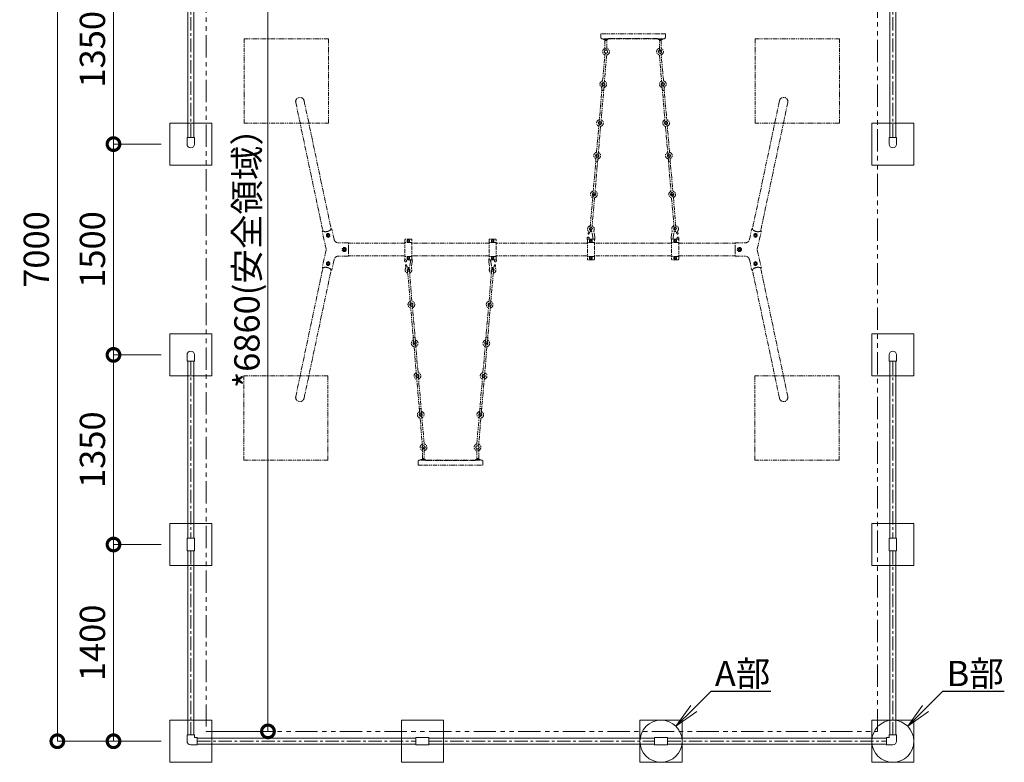
# Model space of a CAD drawing. Extents: x 0 to 77813, y -59292 to 17820.
# Drawn here: x 4522 to 11534, y 7910 to 13196 of the extents above; entities that cross this region are included whole.
import ezdxf
from ezdxf import colors
from ezdxf.entities.mleader import LeaderData, LeaderLine
from ezdxf.math import Vec2, Vec3

# ---------------------------------------------------------------- set-up
doc = ezdxf.new("R2010")
doc.units = 0
doc.header["$MEASUREMENT"] = 0
doc.header["$PDMODE"] = 1
doc.linetypes.add('CENTER', pattern=[50.8, 31.75, -6.35, 6.35, -6.35])
doc.linetypes.add('PHANTOM', pattern=[63.5, 31.75, -6.35, 6.35, -6.35, 6.35, -6.35])
doc.layers.get('0').update_dxf_attribs({"color": 255, "linetype": 'CONTINUOUS'})
doc.layers.get('DefPoints').update_dxf_attribs({"linetype": 'CONTINUOUS'})
for name, color, linetype, lineweight in [('FRAM3', 1, 'CONTINUOUS', 50), ('基準線', 6, 'CENTER', 18), ('外形線', 7, 'CONTINUOUS', 18), ('寸法線', 3, 'CONTINUOUS', 18), ('想像線', 11, 'PHANTOM', 13), ('文字', 4, 'CONTINUOUS', 18), ('文字引出', 4, 'CONTINUOUS', 18), ('細線', 8, 'CONTINUOUS', 5)]:
    doc.layers.add(name, color=color, linetype=linetype, lineweight=lineweight)
doc.styles.get("Standard").update_dxf_attribs({"font": 'TXT.SHX', "bigfont": 'bigfont.shx'})
doc.dimstyles.new('60ベース', dxfattribs={"dimscale": 60, "dimtxt": 3, "dimasz": 3, "dimexe": 0, "dimexo": 1, "dimgap": 1, "dimtad": 3, "dimdec": 1, "dimdsep": 46, "dimtxsty": 'Standard', "dimblk": 'DOTSMALL', "dimcen": 0, "dimclrd": 256, "dimclre": 256, "dimclrt": 7, "dimadec": 3, "dimazin": 2, "dimtfac": 1, "dimtdec": 1, "dimtix": 1, "dimtmove": 2, "dimatfit": 2, "dimldrblk": 'OPEN', "dimfxl": 0, "dimtolj": 1, "dimlwd": -1, "dimlwe": -1, "dimarcsym": 0})

# ---------------------------------------------------------------- blocks, each defined once
blk = doc.blocks.new('_DotSmall')
at = {"layer": 'FRAM3', "color": 0, "const_width": 0.5}
blk.add_lwpolyline([(-0.0625, 0, 1), (0.0625, 0, 1)], format="xyb", close=True, dxfattribs=at)
blk = doc.blocks.new('*D6')
at = {"layer": 'DefPoints', "color": 0}
for p in [(5932.5, 14990), (5932.5, 8130), (6290, 8130)]:
    blk.add_point(p, dxfattribs=at)
at = {"layer": '寸法線'}
for p, q in [((5992.5, 14990), (6290, 14990)), ((6290, 14990), (6290, 8130)), ((5992.5, 8130), (6290, 8130))]:
    blk.add_line(p, q, dxfattribs=at)
at = {"layer": '寸法線', "xscale": 180, "yscale": 180, "zscale": 180}
for p, rotation in [((6290, 14990), 90), ((6290, 8130), 270)]:
    blk.add_blockref('_DotSmall', p, dxfattribs=dict(at, rotation=rotation))
at = {"layer": '寸法線', "color": 7, "insert": (6140, 11560), "char_height": 180, "attachment_point": 5, "rotation": 90}
blk.add_mtext('\\A1;*6860(安全領域）', dxfattribs=at)
blk = doc.blocks.new('_OPEN')
at = {"color": 0, "linetype": 'ByBlock'}
for p, q in [((-1, 0.167), (0, 0)), ((0, 0), (-1, -0.167)), ((0, 0), (-1, 0))]:
    blk.add_line(p, q, dxfattribs=at)
blk = doc.blocks.new('*D7')
at = {"layer": 'DefPoints', "color": 0}
for p in [(5590, 15060), (4790, 8060), (5590, 8060)]:
    blk.add_point(p, dxfattribs=at)
at = {"layer": '寸法線'}
for p, q in [((5530, 15060), (4790, 15060)), ((4790, 15060), (4790, 8060)), ((5530, 8060), (4790, 8060))]:
    blk.add_line(p, q, dxfattribs=at)
at = {"layer": '寸法線', "xscale": 180, "yscale": 180, "zscale": 180}
for p, rotation in [((4790, 15060), 90), ((4790, 8060), 270)]:
    blk.add_blockref('_DotSmall', p, dxfattribs=dict(at, rotation=rotation))
at = {"layer": '寸法線', "color": 7, "insert": (4640, 11560), "char_height": 180, "attachment_point": 5, "rotation": 90}
blk.add_mtext('\\A1;7000', dxfattribs=at)
blk = doc.blocks.new('*D18')
at = {"layer": 'DefPoints', "color": 0}
for p in [(5590, 13660), (5190, 12310), (5590, 12310)]:
    blk.add_point(p, dxfattribs=at)
at = {"layer": '寸法線'}
for p, q in [((5530, 13660), (5190, 13660)), ((5190, 13660), (5190, 12310)), ((5530, 12310), (5190, 12310))]:
    blk.add_line(p, q, dxfattribs=at)
at = {"layer": '寸法線', "xscale": 180, "yscale": 180, "zscale": 180}
for p, rotation in [((5190, 13660), 90), ((5190, 12310), 270)]:
    blk.add_blockref('_DotSmall', p, dxfattribs=dict(at, rotation=rotation))
at = {"layer": '寸法線', "color": 7, "insert": (5040, 12985), "char_height": 180, "attachment_point": 5, "rotation": 90}
blk.add_mtext('\\A1;1350', dxfattribs=at)
blk = doc.blocks.new('*D19')
at = {"layer": 'DefPoints', "color": 0}
for p in [(5190, 10810), (5590, 10810), (5590, 9460)]:
    blk.add_point(p, dxfattribs=at)
at = {"layer": '寸法線'}
for p, q in [((5530, 10810), (5190, 10810)), ((5190, 9460), (5190, 10810)), ((5530, 9460), (5190, 9460))]:
    blk.add_line(p, q, dxfattribs=at)
at = {"layer": '寸法線', "xscale": 180, "yscale": 180, "zscale": 180}
for p, rotation in [((5190, 10810), 90), ((5190, 9460), 270)]:
    blk.add_blockref('_DotSmall', p, dxfattribs=dict(at, rotation=rotation))
at = {"layer": '寸法線', "color": 7, "insert": (5040, 10135), "char_height": 180, "attachment_point": 5, "rotation": 90}
blk.add_mtext('\\A1;1350', dxfattribs=at)
blk = doc.blocks.new('*D20')
at = {"layer": 'DefPoints', "color": 0}
for p in [(5190, 9460), (5590, 9460), (5590, 8060)]:
    blk.add_point(p, dxfattribs=at)
at = {"layer": '寸法線'}
for p, q in [((5530, 9460), (5190, 9460)), ((5190, 8060), (5190, 9460)), ((5530, 8060), (5190, 8060))]:
    blk.add_line(p, q, dxfattribs=at)
at = {"layer": '寸法線', "xscale": 180, "yscale": 180, "zscale": 180}
for p, rotation in [((5190, 9460), 90), ((5190, 8060), 270)]:
    blk.add_blockref('_DotSmall', p, dxfattribs=dict(at, rotation=rotation))
at = {"layer": '寸法線', "color": 7, "insert": (5040, 8760), "char_height": 180, "attachment_point": 5, "rotation": 90}
blk.add_mtext('\\A1;1400', dxfattribs=at)
blk = doc.blocks.new('*D21')
at = {"layer": 'DefPoints', "color": 0}
for p in [(5590, 12310), (5190, 10810), (5590, 10810)]:
    blk.add_point(p, dxfattribs=at)
at = {"layer": '寸法線'}
for p, q in [((5530, 12310), (5190, 12310)), ((5190, 12310), (5190, 10810)), ((5530, 10810), (5190, 10810))]:
    blk.add_line(p, q, dxfattribs=at)
at = {"layer": '寸法線', "xscale": 180, "yscale": 180, "zscale": 180}
for p, rotation in [((5190, 12310), 90), ((5190, 10810), 270)]:
    blk.add_blockref('_DotSmall', p, dxfattribs=dict(at, rotation=rotation))
at = {"layer": '寸法線', "color": 7, "insert": (5040, 11560), "char_height": 180, "attachment_point": 5, "rotation": 90}
blk.add_mtext('\\A1;1500', dxfattribs=at)

msp = doc.modelspace()

# ---------------------------------------------------------------- linework, layer by layer
at = {"layer": '基準線', "ltscale": 3}
for p, q in [((5740, 12356), (5740, 13614)), ((10740, 12356), (10740, 13614)), ((5740, 10764), (5740, 9506)), ((10740, 10764), (10740, 9506)), ((5740, 9414), (5740, 8106)), ((10740, 9414), (10740, 8106)), ((5786, 8060), (7344, 8060)), ((7436, 8060), (9043.3964156, 8060)), ((9135.3964156, 8060), (10694, 8060))]:
    msp.add_line(p, q, dxfattribs=at)
at = {"layer": '外形線'}
for p, q in [((5718.65, 13614), (5718.65, 12356)), ((5761.35, 13614), (5761.35, 12356)), ((10718.65, 13614), (10718.65, 12356)), ((10761.35, 13614), (10761.35, 12356)), ((5713.65, 12356), (5713.65, 12310)), ((5766.35, 12356), (5713.65, 12356)), ((5766.35, 12356), (5766.35, 12310)), ((10713.65, 12356), (10766.35, 12356)), ((10713.65, 12356), (10713.65, 12310)), ((10766.35, 12356), (10766.35, 12310)), ((5713.65, 10764), (5713.65, 10810)), ((5766.35, 10764), (5766.35, 10810)), ((10713.65, 10764), (10713.65, 10810)), ((10766.35, 10764), (10766.35, 10810)), ((5766.35, 10764), (5713.65, 10764)), ((5718.65, 9506), (5718.65, 10764)), ((5761.35, 9506), (5761.35, 10764)), ((10713.65, 10764), (10766.35, 10764)), ((10718.65, 9506), (10718.65, 10764)), ((10761.35, 9506), (10761.35, 10764)), ((5766.35, 9506), (5713.65, 9506)), ((5713.65, 9414), (5713.65, 9506)), ((5766.35, 9414), (5766.35, 9506)), ((10713.65, 9414), (10713.65, 9506)), ((10713.65, 9506), (10766.35, 9506)), ((10766.35, 9414), (10766.35, 9506)), ((5766.35, 9414), (5713.65, 9414)), ((5718.65, 8106), (5718.65, 9414)), ((5761.35, 8106), (5761.35, 9414)), ((10713.65, 9414), (10766.35, 9414)), ((10718.65, 8106), (10718.65, 9414)), ((10761.35, 8106), (10761.35, 9414)), ((5766.35, 8106), (5713.65, 8106)), ((5713.65, 8060), (5713.65, 8106)), ((5766.35, 8086.35), (5766.35, 8106)), ((5766.35, 8086.35), (5786, 8086.35)), ((5786, 8033.65), (5786, 8086.35)), ((5786, 8081.35), (7344, 8081.35)), ((7344, 8086.35), (7436, 8086.35)), ((7344, 8033.65), (7344, 8086.35)), ((7436, 8033.65), (7436, 8086.35)), ((7436, 8081.35), (9043.3964156, 8081.35)), ((9135.3964156, 8086.35), (9043.3964156, 8086.35)), ((9043.3964156, 8033.65), (9043.3964156, 8086.35)), ((9135.3964156, 8033.65), (9135.3964156, 8086.35)), ((10694, 8081.35), (9135.3964156, 8081.35)), ((10713.65, 8086.35), (10694, 8086.35)), ((10694, 8033.65), (10694, 8086.35)), ((10713.65, 8086.35), (10713.65, 8106)), ((10713.65, 8106), (10766.35, 8106)), ((10766.35, 8060), (10766.35, 8106)), ((5740, 8033.65), (5786, 8033.65)), ((5786, 8038.65), (7344, 8038.65)), ((7344, 8033.65), (7436, 8033.65)), ((7436, 8038.65), (9043.3964156, 8038.65)), ((9135.3964156, 8033.65), (9043.3964156, 8033.65)), ((10694, 8038.65), (9135.3964156, 8038.65)), ((10740, 8033.65), (10694, 8033.65))]:
    msp.add_line(p, q, dxfattribs=at)
for centre, start, end in [((5740, 12310), 180, 0), ((10740, 12310), 180, 0), ((5740, 10810), 0, 180), ((10740, 10810), 0, 180), ((5740, 8060), 180, 270), ((10740, 8060), 270, 0)]:
    msp.add_arc(centre, 26.35, start, end, dxfattribs=at)
at = {"layer": '想像線'}
for p, q in [((8700, 13094.7330493), (8660, 13094.7330493)), ((8660, 13069.7330493), (8660, 13094.7330493)), ((8713, 13059.2330493), (8670, 13059.2330493)), ((8679.0916083, 13059.2330493), (8679.0916083, 13054.9130493)), ((8712.6916083, 13059.2330493), (8679.0916083, 13059.2330493)), ((8679.0916083, 13054.9130493), (8712.6916083, 13054.9130493)), ((8689.3916083, 13051.7406154), (8689.3916083, 12976.9130493)), ((8704.1379191, 13054.9130493), (8692.8916585, 13054.9130493)), ((9080, 13094.7330493), (8700, 13094.7330493)), ((8702.3916083, 12976.9130493), (8702.3916083, 13051.4326577)), ((8712.6916083, 13054.9130493), (8712.6916083, 13059.2330493)), ((8715, 13061.2330493), (8715, 13062.2330493)), ((8720, 13062.2330493), (8715, 13062.2330493)), ((8720, 13061.2330493), (8720, 13062.2330493)), ((9065, 13062.2330493), (8720, 13062.2330493)), ((8725, 13059.2330493), (8722, 13059.2330493)), ((9055, 13059.2330493), (8725, 13059.2330493)), ((9058, 13059.2330493), (9055, 13059.2330493)), ((9060, 13061.2330493), (9060, 13062.2330493)), ((9065, 13061.2330493), (9065, 13062.2330493)), ((9067, 13059.2330493), (9100.6, 13059.2330493)), ((9067, 13059.2330493), (9110, 13059.2330493)), ((9067.2, 13054.9130493), (9067.2, 13059.2330493)), ((9100.8, 13054.9130493), (9067.2, 13054.9130493)), ((9075.7536892, 13054.9130493), (9086.9999497, 13054.9130493)), ((9077.3777249, 12976.9130493), (9077.3777249, 13051.5825478)), ((9120, 13094.7330493), (9080, 13094.7330493)), ((9090.3777249, 13051.5825478), (9090.3777249, 12976.9130493)), ((9100.8, 13059.2330493), (9100.8, 13054.9130493)), ((9120, 13094.7330493), (9120, 13069.2330493)), ((8673.523502, 12759.8503473), (8689.3768053, 12945.9705986)), ((8702.3299013, 12944.8672831), (8686.4765979, 12758.7470318)), ((8694.4400753, 12957.9688567), (8688.2616814, 12946.4215543)), ((9077.6700987, 12944.8672831), (9093.5234021, 12758.7470318)), ((9085.5599247, 12957.9688567), (9091.7383186, 12946.4215543)), ((9106.476498, 12759.8503473), (9090.6231947, 12945.9705986)), ((8671.2016042, 12732.3451586), (8648.4563307, 12465.3121035)), ((8684.1547002, 12731.2418431), (8661.4094266, 12464.208788)), ((8681.4133279, 12746.7487737), (8687.5917218, 12758.2960761)), ((9098.5866721, 12746.7487737), (9092.4082782, 12758.2960761)), ((9095.8452998, 12731.2418431), (9118.5905734, 12464.208788)), ((9108.7983958, 12732.3451586), (9131.5436693, 12465.3121035)), ((6487.9040992, 12606.24454), (6681.2409804, 11691.6949239)), ((6547.0957816, 12618.7577324), (6740.2596, 11705.0273518)), ((9932.9042184, 12618.7577324), (9739.7404, 11705.0273518)), ((9992.0959008, 12606.24454), (9798.7590196, 11691.6949239)), ((8630.2395622, 12251.6901507), (8646.0928656, 12437.810402)), ((8659.0459615, 12436.7070865), (8643.1926582, 12250.5868352)), ((8651.1561356, 12449.8086601), (8644.9777417, 12438.2613576)), ((9120.9540385, 12436.7070865), (9136.8073418, 12250.5868352)), ((9128.8438644, 12449.8086601), (9135.0222583, 12438.2613576)), ((9149.7604378, 12251.6901507), (9133.9071344, 12437.810402)), ((8627.9176645, 12224.184962), (8605.1723909, 11957.1519069)), ((8640.8707604, 12223.0816465), (8618.1254869, 11956.0485914)), ((8638.1293882, 12238.5885771), (8644.3077821, 12250.1358795)), ((9141.8706118, 12238.5885771), (9135.6922179, 12250.1358795)), ((9139.1292396, 12223.0816465), (9161.8745131, 11956.0485914)), ((9152.0823355, 12224.184962), (9174.8276091, 11957.1519069)), ((8584.3116562, 11712.4893777), (8602.8089258, 11929.6502054)), ((8615.7620218, 11928.5468899), (8597.0195178, 11708.5069727)), ((8607.8721959, 11941.6484635), (8601.6938019, 11930.101161)), ((9164.2379782, 11928.5468899), (9182.9804822, 11708.5069727)), ((9172.1278041, 11941.6484635), (9178.3061981, 11930.101161)), ((9195.6883438, 11712.4893777), (9177.1910742, 11929.6502054)), ((6676.0744304, 11690.5277896), (6680.9515352, 11691.6295377)), ((6705.2062761, 11561.5699334), (6676.0744304, 11690.5277896)), ((6744.6425414, 11706.0174674), (6739.7654366, 11704.9157193)), ((6761.6328605, 11630.8064717), (6744.6425414, 11706.0174674)), ((8572.8080497, 11688.9688449), (8569.3455549, 11674.3230912)), ((8603.3049738, 11645.7577946), (8597.2820944, 11684.7464147)), ((8617.2195791, 11647.6235168), (8610.2604227, 11692.6730503)), ((9161.8596739, 11647.580389), (9168.8259648, 11692.6288198)), ((9175.7739836, 11645.7124632), (9181.8030376, 11684.7001289)), ((9207.0540038, 11688.9186216), (9210.5141791, 11674.2723197)), ((9718.3671395, 11630.8064717), (9735.3574586, 11706.0174674)), ((9735.3574586, 11706.0174674), (9740.2345634, 11704.9157193)), ((9774.7937239, 11561.5699334), (9803.9255696, 11690.5277896)), ((9803.9255696, 11690.5277896), (9799.0484648, 11691.6295377)), ((6863.0405928, 11607.4169599), (6790.8954893, 11607.4169599)), ((6863.0405928, 11560), (6863.0405928, 11607.4169599)), ((7265.0743402, 11604.55), (6863.0405928, 11604.55)), ((7265, 11628.8095495), (7265, 11491.1904505)), ((7310, 11633.8095495), (7270, 11633.8095495)), ((7310, 11608.6910033), (7270, 11608.6910033)), ((7865.0743402, 11604.55), (7314.9256598, 11604.55)), ((7315, 11491.1904505), (7315, 11628.8095495)), ((7865, 11628.8095495), (7865, 11491.1904505)), ((7910, 11633.8095495), (7870, 11633.8095495)), ((7910, 11608.6910033), (7870, 11608.6910033)), ((8565, 11604.55), (7914.9256598, 11604.55)), ((7915, 11491.1904505), (7915, 11628.8095495)), ((8565, 11628.8095495), (8565, 11491.1904505)), ((8610, 11633.8095495), (8570, 11633.8095495)), ((8610, 11608.6910033), (8570, 11608.6910033)), ((9165.0743402, 11604.55), (8614.9256598, 11604.55)), ((9165.0743402, 11604.55), (8614.9256598, 11604.55)), ((8615, 11491.1904505), (8615, 11628.8095495)), ((9165, 11628.8095495), (9165, 11491.1904505)), ((9210, 11633.8095495), (9170, 11633.8095495)), ((9210, 11608.6910033), (9170, 11608.6910033)), ((9214.9256598, 11604.55), (9616.9594072, 11604.55)), ((9215, 11491.1904505), (9215, 11628.8095495)), ((9616.9594072, 11607.4169599), (9689.1045107, 11607.4169599)), ((9616.9594072, 11560), (9616.9594072, 11607.4169599)), ((6705.2062761, 11558.4300666), (6676.0744304, 11429.4722104)), ((6863.0405928, 11512.5830401), (6790.8953868, 11512.5830401)), ((6863.0405928, 11512.5830401), (6790.8954893, 11512.5830401)), ((6863.0405928, 11560), (6863.0405928, 11512.5830401)), ((7265, 11515.45), (6863.0405928, 11515.45)), ((7310, 11511.3089967), (7270, 11511.3089967)), ((7865, 11515.45), (7315, 11515.45)), ((7910, 11511.3089967), (7870, 11511.3089967)), ((8565, 11515.45), (7915, 11515.45)), ((8610, 11511.3089967), (8570, 11511.3089967)), ((9165, 11515.45), (8615, 11515.45)), ((9165, 11515.45), (8615, 11515.45)), ((9210, 11511.3089967), (9170, 11511.3089967)), ((9215, 11515.45), (9616.9594072, 11515.45)), ((9616.9594072, 11560), (9616.9594072, 11512.5830401)), ((9616.9594072, 11512.5830401), (9689.1045107, 11512.5830401)), ((9774.7937239, 11558.4300666), (9803.9255696, 11429.4722104)), ((6761.6328605, 11489.1935283), (6744.6425414, 11413.9825326)), ((7272.8770219, 11431.0968355), (7269.4156869, 11445.7428634)), ((7310, 11486.1904505), (7270, 11486.1904505)), ((7304.1536207, 11474.3054707), (7298.127654, 11435.3173277)), ((7318.0680783, 11472.4386468), (7311.1053546, 11427.3896644)), ((7862.7081748, 11472.4386468), (7869.6708985, 11427.3896644)), ((7910, 11486.1904505), (7870, 11486.1904505)), ((7876.6226323, 11474.3054707), (7882.648599, 11435.3173277)), ((7907.1229781, 11431.0968355), (7910.5843131, 11445.7428634)), ((8610, 11486.1904505), (8570, 11486.1904505)), ((9210, 11486.1904505), (9170, 11486.1904505)), ((9718.3671395, 11489.1935283), (9735.3574586, 11413.9825326)), ((6487.9040992, 10513.75546), (6681.2409804, 11428.3050761)), ((6547.0957816, 10501.2422676), (6740.2596, 11414.9726482)), ((6676.0744304, 11429.4722104), (6680.9515352, 11428.3704623)), ((6744.6425414, 11413.9825326), (6739.7654366, 11415.0842807)), ((7284.3116562, 11407.5106223), (7302.8089258, 11190.3497946)), ((7315.7620218, 11191.4531101), (7297.0195178, 11411.4930273)), ((7864.2379782, 11191.4531101), (7882.9804822, 11411.4930273)), ((7895.6883438, 11407.5106223), (7877.1910742, 11190.3497946)), ((9735.3574586, 11413.9825326), (9740.2345634, 11415.0842807)), ((9932.9042184, 10501.2422676), (9739.7404, 11414.9726482)), ((9992.0959008, 10513.75546), (9798.7590196, 11428.3050761)), ((9803.9255696, 11429.4722104), (9799.0484648, 11428.3704623)), ((7307.8721959, 11178.3515365), (7301.6938019, 11189.898839)), ((7327.9176645, 10895.815038), (7305.1723909, 11162.8480931)), ((7340.8707604, 10896.9183535), (7318.1254869, 11163.9514086)), ((7839.1292396, 10896.9183535), (7861.8745131, 11163.9514086)), ((7852.0823355, 10895.815038), (7874.8276091, 11162.8480931)), ((7872.1278041, 11178.3515365), (7878.3061981, 11189.898839)), ((7338.1293882, 10881.4114229), (7344.3077821, 10869.8641205)), ((7359.0459615, 10683.2929135), (7343.1926582, 10869.4131648)), ((7820.9540385, 10683.2929135), (7836.8073418, 10869.4131648)), ((7841.8706118, 10881.4114229), (7835.6922179, 10869.8641205)), ((7330.2395622, 10868.3098493), (7346.0928656, 10682.189598)), ((7849.7604378, 10868.3098493), (7833.9071344, 10682.189598)), ((7351.1561356, 10670.1913399), (7344.9777417, 10681.7386424)), ((7828.8438644, 10670.1913399), (7835.0222583, 10681.7386424)), ((7371.2016042, 10387.6548414), (7348.4563307, 10654.6878965)), ((7384.1547002, 10388.7581569), (7361.4094266, 10655.791212)), ((7795.8452998, 10388.7581569), (7818.5905734, 10655.791212)), ((7808.7983958, 10387.6548414), (7831.5436693, 10654.6878965)), ((7373.523502, 10360.1496527), (7389.3768053, 10174.0294014)), ((7381.4133279, 10373.2512263), (7387.5917218, 10361.7039239)), ((7402.3299013, 10175.1327169), (7386.4765979, 10361.2529682)), ((7777.6700987, 10175.1327169), (7793.5234021, 10361.2529682)), ((7806.476498, 10360.1496527), (7790.6231947, 10174.0294014)), ((7798.5866721, 10373.2512263), (7792.4082782, 10361.7039239)), ((7394.4400753, 10162.0311433), (7388.2616814, 10173.5784457)), ((7785.5599247, 10162.0311433), (7791.7383186, 10173.5784457)), ((7389.6222751, 10068.4174522), (7389.6222751, 10143.0869507)), ((7402.6222751, 10143.0869507), (7402.6222751, 10068.4174522)), ((7777.6083917, 10143.0869507), (7777.6083917, 10068.5673423)), ((7790.6083917, 10068.2593846), (7790.6083917, 10143.0869507)), ((7360, 10025.2669507), (7360, 10050.7669507)), ((7413, 10060.7669507), (7370, 10060.7669507)), ((7379.2, 10060.7669507), (7379.2, 10065.0869507)), ((7379.2, 10065.0869507), (7412.8, 10065.0869507)), ((7413, 10060.7669507), (7379.4, 10060.7669507)), ((7404.2463108, 10065.0869507), (7393.0000503, 10065.0869507)), ((7412.8, 10065.0869507), (7412.8, 10060.7669507)), ((7415, 10058.7669507), (7415, 10057.7669507)), ((7415, 10057.7669507), (7760, 10057.7669507)), ((7420, 10058.7669507), (7420, 10057.7669507)), ((7422, 10060.7669507), (7425, 10060.7669507)), ((7425, 10060.7669507), (7755, 10060.7669507)), ((7755, 10060.7669507), (7758, 10060.7669507)), ((7760, 10058.7669507), (7760, 10057.7669507)), ((7760, 10057.7669507), (7765, 10057.7669507)), ((7765, 10058.7669507), (7765, 10057.7669507)), ((7767, 10060.7669507), (7810, 10060.7669507)), ((7800.9083917, 10065.0869507), (7767.3083917, 10065.0869507)), ((7767.3083917, 10065.0869507), (7767.3083917, 10060.7669507)), ((7767.3083917, 10060.7669507), (7800.9083917, 10060.7669507)), ((7775.8620809, 10065.0869507), (7787.1083415, 10065.0869507)), ((7800.9083917, 10060.7669507), (7800.9083917, 10065.0869507)), ((7820, 10050.2669507), (7820, 10025.2669507)), ((7360, 10025.2669507), (7400, 10025.2669507)), ((7400, 10025.2669507), (7780, 10025.2669507)), ((7780, 10025.2669507), (7820, 10025.2669507))]:
    msp.add_line(p, q, dxfattribs=at)
at = {"layer": '想像線', "ltscale": 5}
msp.add_lwpolyline([(10630, 8130), (10630, 14990), (5850, 14990), (5850, 8130)], close=True, dxfattribs=at)
at = {"layer": '想像線'}
for points in [[(6720, 13060), (6120, 13060), (6120, 12460), (6720, 12460)], [(10360, 12460), (9760, 12460), (9760, 13060), (10360, 13060)], [(6727.775543, 11655.5377379), (6719.066389, 11649.8675849), (6709.8013154, 11654.574857), (6709.2453958, 11664.9522822), (6717.9545499, 11670.6224352), (6727.2196235, 11665.9151631)], [(9752.224457, 11655.5377379), (9760.933611, 11649.8675849), (9770.1986846, 11654.574857), (9770.7546042, 11664.9522822), (9762.0454501, 11670.6224352), (9752.7803765, 11665.9151631)], [(6841.8305795, 11565.1961524), (6832.8305795, 11570.3923048), (6823.8305795, 11565.1961524), (6823.8305795, 11554.8038476), (6832.8305795, 11549.6076952), (6841.8305795, 11554.8038476)], [(7299, 11625.1961524), (7290, 11630.3923048), (7281, 11625.1961524), (7281, 11614.8038476), (7290, 11609.6076952), (7299, 11614.8038476)], [(7899, 11625.1961524), (7890, 11630.3923048), (7881, 11625.1961524), (7881, 11614.8038476), (7890, 11609.6076952), (7899, 11614.8038476)], [(8599, 11625.1961524), (8590, 11630.3923048), (8581, 11625.1961524), (8581, 11614.8038476), (8590, 11609.6076952), (8599, 11614.8038476)], [(9199, 11625.1961524), (9190, 11630.3923048), (9181, 11625.1961524), (9181, 11614.8038476), (9190, 11609.6076952), (9199, 11614.8038476)], [(9638.1694205, 11565.1961524), (9647.1694205, 11570.3923048), (9656.1694205, 11565.1961524), (9656.1694205, 11554.8038476), (9647.1694205, 11549.6076952), (9638.1694205, 11554.8038476)], [(7299, 11494.8038476), (7290, 11489.6076952), (7281, 11494.8038476), (7281, 11505.1961524), (7290, 11510.3923048), (7299, 11505.1961524)], [(7899, 11494.8038476), (7890, 11489.6076952), (7881, 11494.8038476), (7881, 11505.1961524), (7890, 11510.3923048), (7899, 11505.1961524)], [(8599, 11494.8038476), (8590, 11489.6076952), (8581, 11494.8038476), (8581, 11505.1961524), (8590, 11510.3923048), (8599, 11505.1961524)], [(9199, 11494.8038476), (9190, 11489.6076952), (9181, 11494.8038476), (9181, 11505.1961524), (9190, 11510.3923048), (9199, 11505.1961524)], [(6727.775543, 11464.4622621), (6719.066389, 11470.1324151), (6709.8013154, 11465.425143), (6709.2453958, 11455.0477178), (6717.9545499, 11449.3775648), (6727.2196235, 11454.0848369)], [(9752.224457, 11464.4622621), (9760.933611, 11470.1324151), (9770.1986846, 11465.425143), (9770.7546042, 11455.0477178), (9762.0454501, 11449.3775648), (9752.7803765, 11454.0848369)], [(6717.4100719, 10060), (6117.4100719, 10060), (6117.4100719, 10660), (6717.4100719, 10660)], [(10357.4100719, 10060), (10357.4100719, 10660), (9757.4100719, 10660), (9757.4100719, 10060)]]:
    msp.add_lwpolyline(points, close=True, dxfattribs=at)
for points in [[(8577.13094, 11672.4824993, -0.0343070119), (8577.9874203, 11676.107434, -0.0430442164), (8579.1076098, 11678.85883, -0.0370982568), (8581.6935524, 11683.1066764, -0.0467148245), (8584.2829807, 11686.092828, -0.1302132798), (8587.4836081, 11687.8584199, -0.0936871185), (8592.5146166, 11688.1520735, -0.1776224186), (8596.6386774, 11686.0044957, -0.0433782949), (8597.6702137, 11684.6543471)], [(9202.7285026, 11672.4329609, 0.0343070119), (9201.8725964, 11676.0580312, 0.0430442164), (9200.7528426, 11678.8096045, 0.0370982568), (9198.1675728, 11683.0578604, 0.0467148245), (9195.5786175, 11686.044422, 0.1302132798), (9192.3782697, 11687.8105209, 0.0936871185), (9187.3473078, 11688.1049712, 0.1776224186), (9183.2229069, 11685.9580466, 0.0433782949), (9182.1911568, 11684.6080613)], [(7277.2012177, 11447.5828388, 0.0343070119), (7278.057411, 11443.9578362, 0.0430442164), (7279.1773826, 11441.2063515, 0.0370982568), (7281.7629889, 11436.9583004, 0.0467148245), (7284.3521806, 11433.9719438, 0.1302132798), (7287.5526682, 11432.2060984, 0.0936871185), (7292.5836535, 11431.9120464, 0.1776224186), (7296.7078843, 11434.0592976, 0.0433782949), (7297.7395275, 11435.4093646)], [(7902.7987823, 11447.5828388, -0.0343070119), (7901.942589, 11443.9578362, -0.0430442164), (7900.8226174, 11441.2063515, -0.0370982568), (7898.2370111, 11436.9583004, -0.0467148245), (7895.6478194, 11433.9719438, -0.1302132798), (7892.4473318, 11432.2060984, -0.0936871185), (7887.4163465, 11431.9120464, -0.1776224186), (7883.2921157, 11434.0592976, -0.0433782949), (7882.2604725, 11435.4093646)]]:
    msp.add_lwpolyline(points, format="xyb", dxfattribs=at)
for centre, radius in [((8677.6781522, 12731.7935009), 6.5), ((9102.3218478, 12731.7935009), 6.5), ((8654.9328787, 12464.7604457), 6.5), ((9125.0671213, 12464.7604457), 6.5), ((8634.3942124, 12223.6333043), 6.5), ((9145.6057876, 12223.6333043), 6.5), ((8611.6489389, 11956.6002491), 6.5), ((9168.3510611, 11956.6002491), 6.5), ((6718.5104694, 11660.2450101), 9), ((6718.5104694, 11660.2450101), 6.9), ((6718.5104694, 11660.2450101), 6), ((9761.4895306, 11660.2450101), 9), ((9761.4895306, 11660.2450101), 6.9), ((9761.4895306, 11660.2450101), 6), ((6832.8305795, 11560), 15), ((7290, 11620), 9), ((7290, 11620), 6.9), ((7290, 11620), 6), ((7890, 11620), 9), ((7890, 11620), 6.9), ((7890, 11620), 6), ((8590, 11620), 9), ((8590, 11620), 6.9), ((8590, 11620), 6), ((9190, 11620), 9), ((9190, 11620), 6.9), ((9190, 11620), 6), ((9647.1694205, 11560), 15), ((6832.8305795, 11560), 9), ((6832.8305795, 11560), 6.9), ((6832.8305795, 11560), 6), ((7290, 11500), 9), ((7290, 11500), 6.9), ((7290, 11500), 6), ((7890, 11500), 9), ((7890, 11500), 6.9), ((7890, 11500), 6), ((8590, 11500), 9), ((8590, 11500), 6.9), ((8590, 11500), 6), ((9190, 11500), 9), ((9190, 11500), 6.9), ((9190, 11500), 6), ((9647.1694205, 11560), 9), ((9647.1694205, 11560), 6.9), ((9647.1694205, 11560), 6), ((6718.5104694, 11459.7549899), 9), ((6718.5104694, 11459.7549899), 6.9), ((6718.5104694, 11459.7549899), 6), ((9761.4895306, 11459.7549899), 9), ((9761.4895306, 11459.7549899), 6.9), ((9761.4895306, 11459.7549899), 6), ((7311.6489389, 11163.3997509), 6.5), ((7868.3510611, 11163.3997509), 6.5), ((7334.3942124, 10896.3666957), 6.5), ((7845.6057876, 10896.3666957), 6.5), ((7354.9328787, 10655.2395543), 6.5), ((7825.0671213, 10655.2395543), 6.5), ((7377.6781522, 10388.2064991), 6.5), ((7802.3218478, 10388.2064991), 6.5)]:
    msp.add_circle(centre, radius, dxfattribs=at)
for centre, radius, start, end in [((8670, 13069.2330493), 10, 180, 270), ((8695.9861166, 13055.5761728), 7.6288296, 184.9866924582, 355.0133075418), ((8713, 13061.2330493), 2, 270, 0), ((8722, 13061.2330493), 2, 180, 270), ((9058, 13061.2330493), 2, 270, 0), ((9067, 13061.2330493), 2, 180, 270), ((9083.8777249, 13055.5761728), 7.6288296, 184.9866924582, 355.0133075418), ((9110, 13069.2330493), 10, 270, 0), ((8697.8141173, 12968.4386151), 24, 249.4175651873, 249.4175651873), ((8697.8141173, 12968.4386151), 24, 100.8452872836, 246.5456576285), ((8696.3549294, 12968.5629055), 11, 265.1314262357, 265.1314262357), ((8697.8141173, 12968.4386151), 11, 85.1314262357, 252.137659604), ((8697.8141173, 12968.4386151), 11, 265.1314262357, 48.9098796157), ((8697.8141173, 12968.4386151), 24, 280.8452872836, 69.4175651873), ((9082.1858828, 12968.4386151), 24, 290.5824348127, 290.5824348127), ((9082.1858828, 12968.4386151), 24, 110.5824348127, 259.1547127164), ((9082.1858828, 12968.4386151), 11, 131.0901203843, 274.8685737643), ((9083.6450706, 12968.5629055), 11, 274.8685737643, 274.8685737643), ((9083.8774782, 12976.8564166), 6.5, 179.5007914334, 359.5007914325), ((9082.1858828, 12968.4386151), 11, 287.862340396, 94.8685737643), ((9082.1858828, 12968.4386151), 24, 293.4543423715, 79.1547127164), ((8708.9725787, 12941.3932421), 20.1232832, 126.9342232185, 166.8520878875), ((9071.0274213, 12941.3932421), 20.1232832, 13.1479121125, 53.0657767815), ((8674.8274424, 12698.334961), 6.5, 174.6322176686, 354.6322176686), ((9105.1725576, 12698.334961), 6.5, 185.3677823314, 5.3677823314), ((6517.5, 12612.5), 30.25, 12.2315784438, 192.2315784438), ((9962.5, 12612.5), 30.25, 347.7684215562, 167.7684215562), ((8654.5301775, 12460.2784185), 24, 249.4175651873, 249.4175651873), ((8654.5301775, 12460.2784185), 24, 100.8452872836, 246.5456576285), ((8654.5301775, 12460.2784185), 24, 280.8452872836, 69.4175651873), ((9125.4698225, 12460.2784185), 24, 290.5824348127, 290.5824348127), ((9125.4698225, 12460.2784185), 24, 110.5824348127, 259.1547127164), ((9125.4698225, 12460.2784185), 24, 293.4543423715, 79.1547127164), ((8654.5301775, 12460.2784185), 11, 85.1314262357, 252.137659604), ((8665.688639, 12433.2330455), 20.1232832, 126.9342232185, 166.8520878875), ((8654.9328787, 12464.7604457), 6.5, 175.1314262361, 355.1314262361), ((8654.5301775, 12460.2784185), 11, 265.1314262357, 48.9098796157), ((9125.4698225, 12460.2784185), 11, 131.0901203843, 274.8685737643), ((9125.0671213, 12464.7604457), 6.5, 184.8685737639, 4.8685737639), ((9125.4698225, 12460.2784185), 11, 287.862340396, 94.8685737643), ((9114.311361, 12433.2330455), 20.1232832, 13.1479121125, 53.0657767815), ((8631.5185643, 12189.8727465), 6.5, 175.1314262361, 355.1314262361), ((9148.4814357, 12189.8727465), 6.5, 184.8685737639, 4.8685737639), ((8611.2462378, 11952.1182219), 24, 249.4175651873, 249.4175651873), ((8611.2462378, 11952.1182219), 24, 100.8452872836, 246.5456576285), ((8611.2462378, 11952.1182219), 11, 85.1314262357, 252.137659604), ((8622.4046993, 11925.0728489), 20.1232832, 126.9342232185, 166.8520878875), ((8611.2462378, 11952.1182219), 11, 265.1314262357, 48.9098796157), ((8611.2462378, 11952.1182219), 24, 280.8452872836, 69.4175651873), ((9168.7537622, 11952.1182219), 24, 290.5824348127, 290.5824348127), ((9168.7537622, 11952.1182219), 24, 110.5824348127, 259.1547127164), ((9168.7537622, 11952.1182219), 11, 131.0901203843, 274.8685737643), ((9168.7537622, 11952.1182219), 11, 287.862340396, 94.8685737643), ((9157.5953007, 11925.0728489), 20.1232832, 13.1479121125, 53.0657767815), ((9168.7537622, 11952.1182219), 24, 293.4543423715, 79.1547127164), ((8590.3001634, 11705.3403186), 23.9582803, 104.5779036632, 223.1046155327), ((8590.3001634, 11705.3403186), 10.0934716, 133.2814033196, 52.547119691), ((8589.6322666, 11707.9476282), 6.5, 356.9378808805, 176.9378808805), ((8590.3001634, 11705.3403186), 23.9582803, 328.095736865, 73.0735366686), ((9189.4784854, 11706.8345177), 23.9582803, 106.1232861895, 212.1900248962), ((9189.4784854, 11706.8345177), 10.0934716, 124.7019412135, 43.1455363263), ((9190.5305797, 11710.1000325), 6.5, 3.3478808814, 183.3478808814), ((9190.5280848, 11710.1405144), 6.5, 183.3478808814, 3.3478808814), ((9189.4784854, 11706.8345177), 23.9582803, 317.1811462279, 74.5899140735), ((6700.1200532, 11727.4296024), 40.9541998, 241.5412153963, 287.5630776063), ((6706.5692673, 11728.9003149), 40.9541998, 278.2985805528, 324.1514768866), ((8570.104303, 11640.0189625), 7.4373744, 27.3424419788, 191.2268970984), ((8573.2382474, 11673.4027953), 4, 166.6985722889, 353.5635427162), ((8591.7273462, 11641.8343989), 15.1016556, 173.9158600599, 212.219633509), ((8589.634212, 11707.9822619), 6.5, 176.9378808805, 356.9378808805), ((8589.0136283, 11642.1198394), 15.1016556, 326.4828705812, 13.5799074655), ((8589.0136283, 11642.1198394), 29.1016556, 332.922101112, 10.7168389129), ((9190.8410058, 11642.0721832), 29.1016556, 169.2740870613, 207.0688248627), ((9190.8410058, 11642.0721832), 15.1016556, 166.4110185089, 213.5080553936), ((9188.1272427, 11641.7871725), 15.1016556, 327.7712924653, 6.0750659142), ((9206.6213408, 11673.3526403), 4, 186.4273832577, 13.2923536845), ((9209.7499982, 11639.9683116), 7.4373744, 348.7640288757, 152.6484839951), ((9773.4307327, 11728.9003149), 40.9541998, 215.8485231134, 261.7014194472), ((9779.8799468, 11727.4296024), 40.9541998, 252.4369223937, 298.4587846037), ((6790.8954893, 11637.4169599), 30, 192.729567937, 270), ((7270, 11628.8095495), 5, 90, 180), ((7270, 11603.6910033), 5, 90, 180), ((7310, 11628.8095495), 5, 0, 90), ((7310, 11603.6910033), 5, 0, 90), ((7870, 11628.8095495), 5, 90, 180), ((7870, 11603.6910033), 5, 90, 180), ((7910, 11628.8095495), 5, 0, 90), ((7910, 11603.6910033), 5, 0, 90), ((8591.7273462, 11641.8343989), 29.1016556, 186.4386822592, 203.7989190382), ((8570, 11628.8095495), 5, 90, 180), ((8570, 11603.6910033), 5, 90, 180), ((8610, 11628.8095495), 5, 0, 90), ((8610, 11603.6910033), 5, 0, 90), ((9170, 11628.8095495), 5, 90, 180), ((9170, 11603.6910033), 5, 90, 180), ((9210, 11628.8095495), 5, 0, 90), ((9210, 11603.6910033), 5, 0, 90), ((9188.1272427, 11641.7871725), 29.1016556, 336.1920069361, 353.5522437143), ((9689.1045107, 11637.4169599), 30, 270, 347.270432063), ((6790.8954893, 11482.5830401), 30, 90, 167.270432063), ((7270, 11516.3089967), 5, 180, 270), ((7310, 11516.3089967), 5, 270, 0), ((7870, 11516.3089967), 5, 180, 270), ((7910, 11516.3089967), 5, 270, 0), ((8570, 11516.3089967), 5, 180, 270), ((8610, 11516.3089967), 5, 270, 0), ((9170, 11516.3089967), 5, 180, 270), ((9210, 11516.3089967), 5, 270, 0), ((9689.1045107, 11482.5830401), 30, 12.729567937, 90), ((6700.1200532, 11392.5703976), 40.9541998, 72.4369223937, 118.4587846037), ((6706.5692673, 11391.0996851), 40.9541998, 35.8485231134, 81.7014194472), ((7270.1771514, 11479.954895), 7.4373744, 168.7685658882, 332.6530210085), ((7291.8000508, 11478.1377464), 29.1016556, 156.196543948, 173.5567807273), ((7270, 11491.1904505), 5, 180, 270), ((7290.798034, 11414.7690335), 23.9582803, 137.0382653475, 255.5649772175), ((7273.3084523, 11446.6628511), 4, 6.431920271, 193.2968906982), ((7291.8000508, 11478.1377464), 15.1016556, 147.7758294793, 186.0796029269), ((7289.0863103, 11477.8525208), 15.1016556, 346.4155555218, 33.5125924061), ((7310, 11491.1904505), 5, 270, 0), ((7289.0863103, 11477.8525208), 29.1016556, 349.2786240742, 27.0733618756), ((7890.9136897, 11477.8525208), 29.1016556, 152.9266381244, 190.7213759258), ((7870, 11491.1904505), 5, 180, 270), ((7890.9136897, 11477.8525208), 15.1016556, 146.4874075939, 193.5844444782), ((7889.9782191, 11414.7690335), 23.9582803, 285.5529668074, 42.9617346525), ((7888.1999492, 11478.1377464), 15.1016556, 353.9203970731, 32.2241705207), ((7906.6915477, 11446.6628511), 4, 346.7031093018, 173.568079729), ((7909.8228486, 11479.954895), 7.4373744, 207.3469789915, 11.2314341118), ((7910, 11491.1904505), 5, 270, 0), ((7888.1999492, 11478.1377464), 29.1016556, 6.4432192727, 23.803456052), ((8570, 11491.1904505), 5, 180, 270), ((8610, 11491.1904505), 5, 270, 0), ((9170, 11491.1904505), 5, 180, 270), ((9210, 11491.1904505), 5, 270, 0), ((9773.4307327, 11391.0996851), 40.9541998, 98.2985805528, 144.1514768866), ((9779.8799468, 11392.5703976), 40.9541998, 61.5412153963, 107.5630776063), ((7290.798034, 11414.7690335), 10.0934716, 307.5957611896, 226.8614775612), ((7290.2956717, 11412.1842373), 6.5, 3.4799675364, 183.4799675364), ((7290.2934737, 11412.2188559), 6.5, 183.4799675364, 3.4799675364), ((7290.798034, 11414.7690335), 23.9582803, 287.0693442117, 32.0471440154), ((7889.9782191, 11414.7690335), 23.9582803, 147.9528559846, 254.0195946915), ((7889.9782191, 11414.7690335), 10.0934716, 316.9973445544, 235.4409396677), ((7890.3310598, 11412.6917421), 6.5, 176.7950000002, 356.7950000002), ((7890.3286659, 11412.6512541), 6.5, 356.7950000002, 176.7950000002), ((7311.2462378, 11167.8817781), 24, 110.5824348127, 110.5824348127), ((7311.2462378, 11167.8817781), 24, 113.4543423715, 259.1547127164), ((7311.2462378, 11167.8817781), 11, 107.862340396, 274.8685737643), ((7322.4046993, 11194.9271511), 20.1232832, 193.1479121125, 233.0657767815), ((7311.2462378, 11167.8817781), 11, 311.0901203843, 94.8685737643), ((7311.2462378, 11167.8817781), 24, 290.5824348127, 79.1547127164), ((7868.7537622, 11167.8817781), 24, 69.4175651873, 69.4175651873), ((7868.7537622, 11167.8817781), 24, 100.8452872836, 249.4175651873), ((7868.7537622, 11167.8817781), 11, 85.1314262357, 228.9098796157), ((7868.7537622, 11167.8817781), 11, 265.1314262357, 72.137659604), ((7857.5953007, 11194.9271511), 20.1232832, 306.9342232185, 346.8520878875), ((7868.7537622, 11167.8817781), 24, 280.8452872836, 66.5456576285), ((7331.5185643, 10930.1272535), 6.5, 4.8685737639, 184.8685737639), ((7848.4814357, 10930.1272535), 6.5, 355.1314262361, 175.1314262361), ((7354.5301775, 10659.7215815), 24, 110.5824348127, 110.5824348127), ((7354.5301775, 10659.7215815), 24, 113.4543423715, 259.1547127164), ((7354.5301775, 10659.7215815), 11, 107.862340396, 274.8685737643), ((7365.688639, 10686.7669545), 20.1232832, 193.1479121125, 233.0657767815), ((7354.9328787, 10655.2395543), 6.5, 4.8685737639, 184.8685737639), ((7354.5301775, 10659.7215815), 11, 311.0901203843, 94.8685737643), ((7354.5301775, 10659.7215815), 24, 290.5824348127, 79.1547127164), ((7825.4698225, 10659.7215815), 24, 69.4175651873, 69.4175651873), ((7825.4698225, 10659.7215815), 24, 100.8452872836, 249.4175651873), ((7825.4698225, 10659.7215815), 11, 85.1314262357, 228.9098796157), ((7825.0671213, 10655.2395543), 6.5, 355.1314262361, 175.1314262361), ((7825.4698225, 10659.7215815), 11, 265.1314262357, 72.137659604), ((7814.311361, 10686.7669545), 20.1232832, 306.9342232185, 346.8520878875), ((7825.4698225, 10659.7215815), 24, 280.8452872836, 66.5456576285), ((6517.5, 10507.5), 30.25, 167.7684215562, 347.7684215562), ((9962.5, 10507.5), 30.25, 192.2315784438, 12.2315784438), ((7374.8274424, 10421.665039), 6.5, 5.3677823314, 185.3677823314), ((7805.1725576, 10421.665039), 6.5, 354.6322176686, 174.6322176686), ((7397.8141172, 10151.5613849), 24, 110.5824348127, 110.5824348127), ((7397.8141172, 10151.5613849), 24, 113.4543423715, 259.1547127164), ((7408.9725787, 10178.6067579), 20.1232832, 193.1479121125, 233.0657767815), ((7397.8141172, 10151.5613849), 24, 290.5824348127, 79.1547127164), ((7782.1858827, 10151.5613849), 24, 69.4175651873, 69.4175651873), ((7782.1858827, 10151.5613849), 24, 100.8452872836, 249.4175651873), ((7771.0274213, 10178.6067579), 20.1232832, 306.9342232185, 346.8520878875), ((7782.1858827, 10151.5613849), 24, 280.8452872836, 66.5456576285), ((7396.3549294, 10151.4370945), 11, 94.8685737643, 94.8685737643), ((7397.8141172, 10151.5613849), 11, 107.862340396, 274.8685737643), ((7396.1225218, 10143.1435834), 6.5, 359.5007914325, 179.5007914334), ((7397.8141172, 10151.5613849), 11, 311.0901203843, 94.8685737643), ((7782.1858827, 10151.5613849), 11, 85.1314262357, 228.9098796157), ((7783.6450706, 10151.4370945), 11, 85.1314262357, 85.1314262357), ((7782.1858827, 10151.5613849), 11, 265.1314262357, 72.137659604), ((7370, 10050.7669507), 10, 90, 180), ((7396.1222751, 10064.4238272), 7.6288296, 4.9866924582, 175.0133075418), ((7413, 10058.7669507), 2, 0, 90), ((7422, 10058.7669507), 2, 90, 180), ((7758, 10058.7669507), 2, 0, 90), ((7767, 10058.7669507), 2, 90, 180), ((7784.0138834, 10064.4238272), 7.6288296, 4.9866924582, 175.0133075418), ((7810, 10050.7669507), 10, 0, 90)]:
    msp.add_arc(centre, radius, start, end, dxfattribs=at)
for centre, major_axis, start_param, end_param in [((8678.039286, 12736.2790153), (15.4690341, -18.3496318), 2.6304531037, 5.224431727), ((8678.039286, 12736.2790153), (7.0899739, -8.4102479), 2.3561944902, 4.8679515709), ((8666.8808245, 12763.3243883), (-15.3856182, -12.9703231), 1.5149946073, 2.2116927761), ((8678.039286, 12736.2790153), (7.0899739, -8.4102479), 6.132324699, 8.4125957874), ((8678.039286, 12736.2790153), (15.4690341, -18.3496318), 5.7729491835, 8.3149969412), ((8634.7553463, 12228.1188187), (15.4690341, -18.3496318), 2.6304531037, 5.224431727), ((8634.7553463, 12228.1188187), (7.0899739, -8.4102479), 2.3561944902, 4.8679515709), ((8623.5968848, 12255.1641917), (-15.3856182, -12.9703231), 1.5149946073, 2.2116927761), ((8634.7553463, 12228.1188187), (7.0899739, -8.4102479), 6.132324699, 8.4125957874), ((8634.7553463, 12228.1188187), (15.4690341, -18.3496318), 5.7729491835, 8.3149969412), ((7845.2446537, 10891.8811813), (-15.4690341, 18.3496318), 5.7729491835, 8.3149969412), ((7845.2446537, 10891.8811813), (-7.0899739, 8.4102479), 6.132324699, 8.4125957874), ((7856.4031152, 10864.8358083), (15.3856182, 12.9703231), 1.5149946073, 2.2116927761), ((7845.2446537, 10891.8811813), (-7.0899739, 8.4102479), 2.3561944902, 4.8679515709), ((7845.2446537, 10891.8811813), (-15.4690341, 18.3496318), 2.6304531037, 5.224431727), ((7801.960714, 10383.7209847), (-15.4690341, 18.3496318), 5.7729491835, 8.3149969412), ((7801.960714, 10383.7209847), (-7.0899739, 8.4102479), 6.132324699, 8.4125957874), ((7801.960714, 10383.7209847), (-7.0899739, 8.4102479), 2.3561944902, 4.8679515709), ((7801.960714, 10383.7209847), (-15.4690341, 18.3496318), 2.6304531037, 5.224431727), ((7813.1191755, 10356.6756117), (15.3856182, 12.9703231), 1.5149946073, 2.2116927761)]:
    msp.add_ellipse(centre, major_axis=major_axis, ratio=1, start_param=start_param, end_param=end_param, dxfattribs=at)
at = {"layer": '想像線', "extrusion": (0, 0, -1)}
for centre, major_axis, start_param, end_param in [((9101.960714, 12736.2790153), (-15.4690341, -18.3496318), 5.7729491835, 8.3149969412), ((9101.960714, 12736.2790153), (-7.0899739, -8.4102479), 6.132324699, 8.4125957874), ((9113.1191755, 12763.3243883), (15.3856182, -12.9703231), 1.5149946073, 2.2116927761), ((9101.960714, 12736.2790153), (-7.0899739, -8.4102479), 2.3561944902, 4.8679515709), ((9101.960714, 12736.2790153), (-15.4690341, -18.3496318), 2.6304531037, 5.224431727), ((9145.2446537, 12228.1188187), (-15.4690341, -18.3496318), 5.7729491835, 8.3149969412), ((9145.2446537, 12228.1188187), (-7.0899739, -8.4102479), 6.132324699, 8.4125957874), ((9156.4031152, 12255.1641917), (15.3856182, -12.9703231), 1.5149946073, 2.2116927761), ((9145.2446537, 12228.1188187), (-7.0899739, -8.4102479), 2.3561944902, 4.8679515709), ((9145.2446537, 12228.1188187), (-15.4690341, -18.3496318), 2.6304531037, 5.224431727), ((7334.7553463, 10891.8811813), (15.4690341, 18.3496318), 2.6304531037, 5.224431727), ((7334.7553463, 10891.8811813), (7.0899739, 8.4102479), 2.3561944902, 4.8679515709), ((7323.5968848, 10864.8358083), (-15.3856182, 12.9703231), 1.5149946073, 2.2116927761), ((7334.7553463, 10891.8811813), (7.0899739, 8.4102479), 6.132324699, 8.4125957874), ((7334.7553463, 10891.8811813), (15.4690341, 18.3496318), 5.7729491835, 8.3149969412), ((7378.039286, 10383.7209847), (15.4690341, 18.3496318), 2.6304531037, 5.224431727), ((7378.039286, 10383.7209847), (7.0899739, 8.4102479), 2.3561944902, 4.8679515709), ((7378.039286, 10383.7209847), (7.0899739, 8.4102479), 6.132324699, 8.4125957874), ((7378.039286, 10383.7209847), (15.4690341, 18.3496318), 5.7729491835, 8.3149969412), ((7366.8808245, 10356.6756117), (-15.3856182, 12.9703231), 1.5149946073, 2.2116927761)]:
    msp.add_ellipse(centre, major_axis=major_axis, ratio=1, start_param=start_param, end_param=end_param, dxfattribs=at)
for centre, major_axis in [((6718.5104694, 11660.2450101), (-3.1217188, 13.4505044)), ((9761.4895306, 11459.7549899), (3.1217188, -13.4505044))]:
    msp.add_ellipse(centre, major_axis=major_axis, ratio=0.8789342968, dxfattribs=at)
at = {"layer": '想像線'}
for centre, major_axis in [((9761.4895306, 11660.2450101), (3.1217188, 13.4505044)), ((6718.5104694, 11459.7549899), (-3.1217188, -13.4505044))]:
    msp.add_ellipse(centre, major_axis=major_axis, ratio=0.8789342968, dxfattribs=at)
at = {"layer": '文字'}
for centre in [(9089.3964156, 8060), (10740, 8060)]:
    msp.add_circle(centre, 150, dxfattribs=at)
at = {"layer": '細線'}
for points in [[(5590, 12160), (5590, 12460), (5890, 12460), (5890, 12160)], [(10590, 12160), (10590, 12460), (10890, 12460), (10890, 12160)], [(5890, 10660), (5590, 10660), (5590, 10960), (5890, 10960)], [(10590, 10660), (10590, 10960), (10890, 10960), (10890, 10660)], [(5590, 9310), (5590, 9610), (5890, 9610), (5890, 9310)], [(10590, 9310), (10590, 9610), (10890, 9610), (10890, 9310)], [(5890, 7910), (5590, 7910), (5590, 8210), (5890, 8210)], [(7240, 7910), (7240, 8210), (7540, 8210), (7540, 7910)], [(8939.2708714, 7910), (8939.2708714, 8210), (9239.2708714, 8210), (9239.2708714, 7910)], [(10590, 7910), (10590, 8210), (10890, 8210), (10890, 7910)]]:
    msp.add_lwpolyline(points, close=True, dxfattribs=at)

# ---------------------------------------------------------------- dimensions: what is measured, and where the dimension line sits
at = {"layer": '寸法線'}
for base, p1, p2, angle, picture, middle in [((4790, 8060), (5590, 15060), (5590, 8060), 90, '*D7', (4640, 11560)), ((5190, 12310), (5590, 13660), (5590, 12310), 90, '*D18', (5040, 12985)), ((5190, 10810), (5590, 12310), (5590, 10810), 90, '*D21', (5040, 11560)), ((5190, 10810), (5590, 9460), (5590, 10810), 270, '*D19', (5040, 10135)), ((5190, 9460), (5590, 8060), (5590, 9460), 270, '*D20', (5040, 8760))]:
    dim = msp.add_linear_dim(base=base, p1=p1, p2=p2, angle=angle, dimstyle='60ベース', override={"dimdec": 6}, dxfattribs=at)
    dim.commit()
    dim.dimension.update_dxf_attribs({"geometry": picture, "text_midpoint": middle})
dim = msp.add_linear_dim(base=(6290, 8130), p1=(5932.5, 14990), p2=(5932.5, 8130), angle=90, text='*6860(安全領域）', dimstyle='60ベース', override={"dimdec": 6}, dxfattribs=at)
dim.commit()
dim.dimension.update_dxf_attribs({"geometry": '*D6', "text_midpoint": (6140, 11560)})

# ---------------------------------------------------------------- leaders
at = {"layer": '文字引出'}
ml = msp.add_multileader_mtext('Standard', dxfattribs=at)
ml.set_content('{\\C7;A部}', color=256)
ml.set_leader_properties()
ml.set_arrow_properties(name='OPEN')
ml.build(insert=Vec2(0, 0))
ml.multileader.update_dxf_attribs({"text_left_attachment_type": 6, "text_right_attachment_type": 6, "dogleg_length": 0.36, "arrow_head_size": 180, "scale": 60})
ctx = ml.context
ctx.base_point, ctx.scale, ctx.char_height, ctx.arrow_head_size, ctx.landing_gap_size, ctx.plane_origin = Vec3(9467.0624328, 8416.0660172), 60, 180, 180, 5.4, Vec3(10299.5375531, 8985.9629978)
ctx.left_attachment, ctx.right_attachment = 6, 6
notes = []
notes.append((ctx, [(0, (1, 1, 0), (9445.4624328, 8416.0660172), (1, 0), 21.6, [(0, [(9195.4624328, 8166.0660172)], 0, [])])]))
ctx.mtext.insert, ctx.mtext.flow_direction = Vec3(9472.4624328, 8632.0660172), 5
ml = msp.add_multileader_mtext('Standard', dxfattribs=at)
ml.set_content('{\\C7;B部}', color=256)
ml.set_leader_properties()
ml.set_arrow_properties(name='OPEN')
ml.build(insert=Vec2(0, 0))
ml.multileader.update_dxf_attribs({"text_left_attachment_type": 6, "text_right_attachment_type": 6, "dogleg_length": 0.36, "arrow_head_size": 180, "scale": 60})
ctx = ml.context
ctx.base_point, ctx.scale, ctx.char_height, ctx.arrow_head_size, ctx.landing_gap_size, ctx.plane_origin = Vec3(11117.6660172, 8416.0660172), 60, 180, 180, 5.4, Vec3(11950.1411375, 8985.9629978)
ctx.left_attachment, ctx.right_attachment = 6, 6
notes.append((ctx, [(0, (1, 1, 0), (11096.0660172, 8416.0660172), (1, 0), 21.6, [(0, [(10846.0660172, 8166.0660172)], 0, [])])]))
ctx.mtext.insert, ctx.mtext.flow_direction = Vec3(11123.0660172, 8632.0660172), 5
for ctx, leaders in notes:
    for number, flags, end, landing, length, lines in leaders:
        leader = LeaderData()
        leader.index, (leader.has_last_leader_line, leader.has_dogleg_vector, leader.attachment_direction) = number, flags
        leader.last_leader_point, leader.dogleg_vector, leader.dogleg_length = Vec3(end), Vec3(landing), length
        for number, points, colour, breaks in lines:
            line = LeaderLine()
            line.index, line.vertices, line.color, line.breaks = number, Vec3.list(points), colors.encode_raw_color(colour), breaks
            leader.lines.append(line)
        ctx.leaders.append(leader)

doc.saveas('drawing.dxf')
